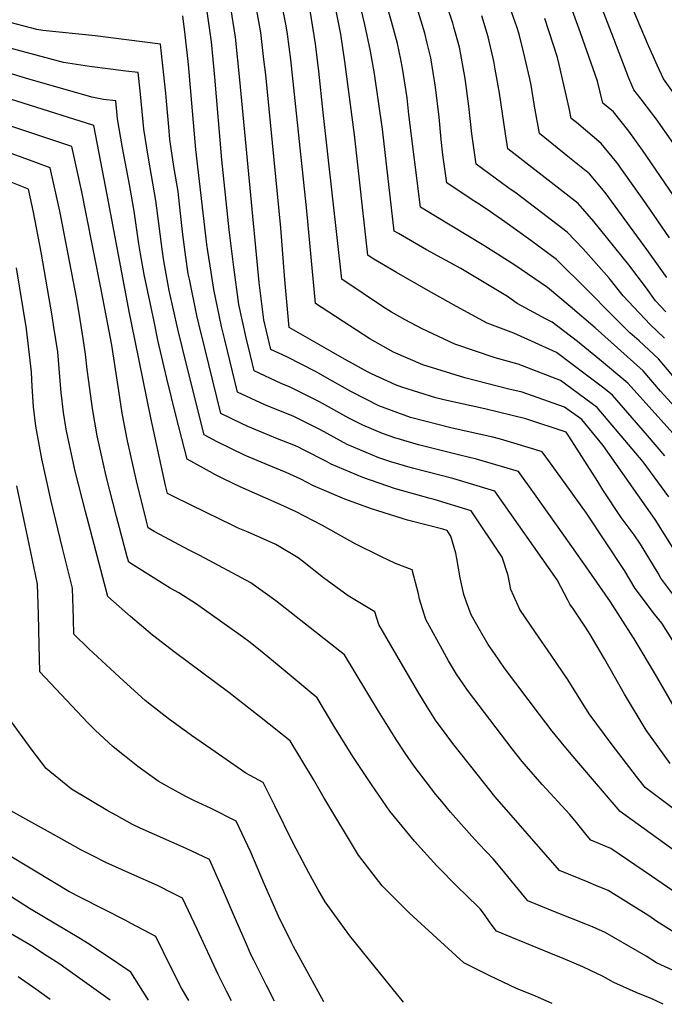
# Model space of a CAD drawing. Units: inches. Extents: x 2629984 to 2635253, y 1458824 to 1464127.
# Drawn here: x 2630418 to 2630727, y 1458901 to 1459373 of the extents above; entities that cross this region are included whole.
import ezdxf

# ---------------------------------------------------------------- set-up
doc = ezdxf.new("R2010")
doc.units = ezdxf.units.IN
doc.header["$MEASUREMENT"] = 0
doc.layers.add('tile_2909_17_contour_10ft', color=162, linetype='Continuous')

msp = doc.modelspace()

# ---------------------------------------------------------------- linework, layer by layer
at = {"layer": 'tile_2909_17_contour_10ft'}
for points, elevation in [([(2630742.99, 1459320.72), (2630726.26, 1459344.19), (2630723.28, 1459350.75), (2630718.64, 1459361.19), (2630704.24, 1459395.42)], 10320), ([(2630730.87, 1459119.43), (2630722.27, 1459133.14), (2630697.34, 1459168.63), (2630687.22, 1459181), (2630678.8, 1459187.02), (2630658.56, 1459194.13), (2630652.23, 1459195.63), (2630631.13, 1459201.1), (2630611.11, 1459207.27), (2630597.02, 1459213.32), (2630585.73, 1459219.78), (2630582.56, 1459221.74), (2630559.64, 1459236.69), (2630555.54, 1459281.03), (2630547.87, 1459353.44), (2630546.31, 1459365.64), (2630545.71, 1459369.7), (2630541.81, 1459388.94)], 10200), ([(2630736.51, 1459066.04), (2630725.39, 1459083.57), (2630721.89, 1459087.82), (2630712.65, 1459100.04), (2630707.64, 1459108.78), (2630689.46, 1459136.15), (2630679.24, 1459150.47), (2630671.71, 1459160.81), (2630668.24, 1459165.5), (2630664.64, 1459166.72), (2630648.25, 1459171.7), (2630644.61, 1459172.56), (2630625.02, 1459176.91), (2630605.22, 1459181.98), (2630589.93, 1459187.64), (2630576.86, 1459194.32), (2630574.1, 1459195.84), (2630564.21, 1459201.51), (2630559.99, 1459203.91), (2630545.98, 1459211.04), (2630538.22, 1459214.67), (2630534.92, 1459228.82), (2630532.75, 1459246.66), (2630523.51, 1459343.81), (2630521.35, 1459364.22), (2630518.22, 1459384.45)], 10180), ([(2630734.15, 1459092.86), (2630724.94, 1459105.1), (2630723.64, 1459107.39), (2630715.21, 1459121.39), (2630712.19, 1459125.78), (2630706.05, 1459134.17), (2630697.17, 1459147.41), (2630694.76, 1459151.32), (2630681, 1459173.05), (2630679.61, 1459174.92), (2630660.39, 1459181.43), (2630640.71, 1459186.11), (2630621.09, 1459190.53), (2630617.21, 1459191.52), (2630601.04, 1459196.49), (2630598.03, 1459197.6), (2630586.49, 1459202.91), (2630584.63, 1459203.87), (2630572.41, 1459210.62), (2630567.18, 1459213.6), (2630547.06, 1459225.15), (2630545.06, 1459248.04), (2630543.08, 1459272.82), (2630535.91, 1459346.18), (2630535.02, 1459353.52), (2630533.44, 1459366.53), (2630529.86, 1459386.67)], 10190), ([(2630743.81, 1459160.06), (2630709.18, 1459198.51), (2630695.69, 1459209.81), (2630685.1, 1459218.44), (2630673.04, 1459227.68), (2630670.11, 1459229.19), (2630656.29, 1459236.68), (2630651.6, 1459239.98), (2630629.21, 1459253.34), (2630612.8, 1459262.33), (2630599.34, 1459270.13), (2630597.37, 1459271.3), (2630591.78, 1459320.16), (2630587.95, 1459346.59), (2630586.04, 1459357.59), (2630583.37, 1459370.34), (2630580.28, 1459383.02)], 10230), ([(2630733.48, 1459185.26), (2630724.78, 1459194.63), (2630716.5, 1459204.34), (2630693.56, 1459224.9), (2630681.59, 1459235.21), (2630670.7, 1459244.24), (2630655.12, 1459254.94), (2630640.33, 1459264.47), (2630617.34, 1459278.31), (2630609.95, 1459282.83), (2630604.35, 1459327.13), (2630603.5, 1459335.2), (2630601.39, 1459349.39), (2630600.53, 1459353.59), (2630598.85, 1459361.25), (2630596.06, 1459371.66), (2630592.21, 1459385.29)], 10240), ([(2630730.79, 1459044.57), (2630722.39, 1459058.93), (2630712.2, 1459076.07), (2630710.54, 1459078.71), (2630700.87, 1459093.69), (2630689.24, 1459110.47), (2630678.5, 1459125.72), (2630664.52, 1459145.41), (2630656.87, 1459156.08), (2630648.65, 1459158.58), (2630636.7, 1459162.14), (2630628.77, 1459163.93), (2630615.41, 1459167.27), (2630608.99, 1459168.93), (2630597.65, 1459172.24), (2630591.73, 1459174.41), (2630582.35, 1459178.31), (2630575.71, 1459181.73), (2630561.62, 1459189.57), (2630547.62, 1459196.61), (2630543.31, 1459198.35), (2630530.28, 1459204.44), (2630528.49, 1459211.8), (2630526.51, 1459220.16), (2630522.96, 1459236.1), (2630520.51, 1459254.11), (2630518.42, 1459271.91), (2630514.83, 1459305.38), (2630511.46, 1459344.98), (2630509.85, 1459362.03), (2630507.01, 1459382.31)], 10170), ([(2630726.94, 1459163.73), (2630718.6, 1459173.4), (2630701.86, 1459192.67), (2630697.63, 1459196.15), (2630689.46, 1459202.36), (2630675.1, 1459213.16), (2630654.55, 1459222.45), (2630641.85, 1459227.27), (2630627.17, 1459235.22), (2630612.66, 1459243.28), (2630598.39, 1459251.49), (2630586.83, 1459258.42), (2630584.8, 1459259.76), (2630578.41, 1459317.42), (2630573.69, 1459352.49), (2630571.83, 1459365.72), (2630571.4, 1459368.06), (2630568.7, 1459380.81)], 10220), ([(2630726.75, 1459220.04), (2630719.87, 1459226.6), (2630706.92, 1459240.29), (2630700.18, 1459248.82), (2630687.88, 1459262.79), (2630680.07, 1459270.79), (2630667.89, 1459280.16), (2630655.68, 1459289.47), (2630651.73, 1459292.26), (2630636.6, 1459303.45), (2630634.56, 1459317.86), (2630633.15, 1459331.14), (2630631.36, 1459344.37), (2630628.56, 1459359.39), (2630625.93, 1459369.05), (2630625.35, 1459371), (2630621.55, 1459382.39)], 10260), ([(2630727.93, 1459249.06), (2630718.28, 1459262.55), (2630698.31, 1459289.81), (2630690.87, 1459298.78), (2630681.29, 1459306.47), (2630666.93, 1459318.02), (2630664.56, 1459331.16), (2630662.9, 1459341.15), (2630662.25, 1459344.31), (2630659.31, 1459357.18), (2630657.14, 1459365.63), (2630655.98, 1459369.22), (2630652.07, 1459380.31)], 10280), ([(2630746.47, 1459291.29), (2630722.82, 1459325.02), (2630721.21, 1459327.25), (2630715.6, 1459334.55), (2630712, 1459338.94), (2630709.73, 1459344.53), (2630702.41, 1459363.43), (2630696.79, 1459378.33)], 10310), ([(2630729.39, 1459016.32), (2630720.78, 1459028.24), (2630717.91, 1459032.25), (2630707.52, 1459049.44), (2630698, 1459066.38), (2630691.16, 1459078.13), (2630688.95, 1459081.57), (2630683.12, 1459090.21), (2630681.39, 1459092.56), (2630680.52, 1459094.49), (2630675.39, 1459104.2), (2630645.49, 1459146.66), (2630625.39, 1459152.78), (2630606.08, 1459157.72), (2630595.66, 1459160.77), (2630589.92, 1459162.73), (2630574.84, 1459169.08), (2630562.05, 1459176.09), (2630549.23, 1459182.54), (2630535.37, 1459188.12), (2630522.33, 1459194.21), (2630516.2, 1459219.28), (2630514.75, 1459225.59), (2630510.94, 1459243.42), (2630509.66, 1459251.64), (2630508.12, 1459261.66), (2630507.71, 1459264.94), (2630502.32, 1459310.34), (2630498.81, 1459351.12), (2630497.26, 1459365.34), (2630496.15, 1459374.36)], 10160), ([(2630728.82, 1459144.06), (2630716.5, 1459160.75), (2630694.54, 1459186.84), (2630676.99, 1459199.76), (2630656.65, 1459207.61), (2630645.75, 1459210.61), (2630626.41, 1459217.22), (2630610.7, 1459224.5), (2630602.62, 1459228.85), (2630596.11, 1459232.51), (2630592.15, 1459234.87), (2630572.22, 1459248.22), (2630563.33, 1459328.13), (2630561.25, 1459347.91), (2630559.67, 1459361.08), (2630557.09, 1459377.07)], 10210), ([(2630730.8, 1459202), (2630723.81, 1459210.18), (2630714.56, 1459218.68), (2630712.35, 1459220.6), (2630710.2, 1459222.59), (2630701.37, 1459231.41), (2630690.05, 1459242.89), (2630674.99, 1459257.64), (2630662.72, 1459266.79), (2630650.37, 1459275.71), (2630641.83, 1459281.74), (2630637.25, 1459284.76), (2630634.21, 1459286.68), (2630622.53, 1459294.37), (2630620.66, 1459307.78), (2630619.86, 1459315.22), (2630618.85, 1459325.88), (2630617.14, 1459340.22), (2630614.87, 1459354.35), (2630613.19, 1459361.34), (2630611.98, 1459366.08), (2630608.53, 1459377.6)], 10250), ([(2630727.38, 1459232.58), (2630722.49, 1459237.89), (2630718.14, 1459243.92), (2630709.72, 1459255.16), (2630692.92, 1459275.85), (2630685.4, 1459284.6), (2630681.07, 1459287.91), (2630651.76, 1459310.74), (2630650.63, 1459317.94), (2630647.73, 1459337.34), (2630645.73, 1459348.86), (2630645.01, 1459352.8), (2630642.32, 1459364.45), (2630639.22, 1459374.49)], 10270), ([(2630737.64, 1459278.76), (2630716.22, 1459310.01), (2630709.67, 1459319.25), (2630702.3, 1459328.37), (2630697.26, 1459332.59), (2630694.6, 1459343.06), (2630686.57, 1459366.27), (2630682.76, 1459376.89)], 10300), ([(2630734.72, 1458991.9), (2630717.47, 1459004.77), (2630713.32, 1459010.01), (2630701.66, 1459025.17), (2630690.75, 1459040.11), (2630680.58, 1459056.21), (2630672.51, 1459068.21), (2630664.92, 1459079), (2630657.42, 1459090.01), (2630653.19, 1459099.66), (2630651.97, 1459106.28), (2630649.07, 1459115.06), (2630634.12, 1459137.25), (2630616.53, 1459142.78), (2630614.58, 1459143.28), (2630598.02, 1459147.81), (2630582.29, 1459153.35), (2630567.21, 1459159.69), (2630564.89, 1459160.98), (2630554.18, 1459166.42), (2630550.88, 1459168.08), (2630540.76, 1459172.17), (2630537.61, 1459173.44), (2630527.28, 1459177.69), (2630524.3, 1459179.08), (2630514.39, 1459183.98), (2630506.65, 1459215.16), (2630503.79, 1459226.84), (2630502.9, 1459230.9), (2630499.28, 1459248.23), (2630498.79, 1459250.81), (2630497.58, 1459258.84), (2630496.09, 1459269.7), (2630495.1, 1459279.8), (2630493.9, 1459290.3), (2630491.88, 1459302.28), (2630489.93, 1459315.25), (2630489.4, 1459321.19), (2630488.28, 1459333.57), (2630487.96, 1459337.36), (2630486.45, 1459351.96), (2630485.46, 1459360.81), (2630454.23, 1459364.78), (2630429.1, 1459367.46), (2630426.26, 1459367.83), (2630410.46, 1459372.01)], 10150), ([(2630729.21, 1459268.12), (2630717.97, 1459284.3), (2630703.86, 1459304.18), (2630696.48, 1459313.29), (2630684.56, 1459323.34), (2630682.09, 1459325.31), (2630681.14, 1459330.17), (2630676.39, 1459351.11), (2630675.56, 1459354.53), (2630669.52, 1459373.1)], 10290), ([(2630741.15, 1458967.52), (2630705.56, 1458993.22), (2630684.76, 1459017.57), (2630678.73, 1459024.68), (2630672.96, 1459031.82), (2630666.83, 1459039.8), (2630650.2, 1459061.92), (2630645.33, 1459068.96), (2630642.39, 1459073.28), (2630637.51, 1459081.57), (2630634.24, 1459087.53), (2630631.95, 1459093.49), (2630630.68, 1459097.26), (2630628.99, 1459105.22), (2630627.27, 1459114.56), (2630626.8, 1459117.05), (2630624.45, 1459125.22), (2630622.75, 1459127.83), (2630620.66, 1459128.49), (2630605.7, 1459132.36), (2630603.71, 1459132.9), (2630589.45, 1459137.26), (2630586.47, 1459138.32), (2630573.77, 1459142.87), (2630558.77, 1459149.31), (2630552.66, 1459152.48), (2630545.71, 1459155.66), (2630539.34, 1459158.22), (2630526.04, 1459163.9), (2630519.1, 1459167.17), (2630512.64, 1459170.38), (2630506.45, 1459173.75), (2630498.18, 1459206.18), (2630493.7, 1459224.36), (2630489.69, 1459242.8), (2630487.5, 1459254.3), (2630486.84, 1459258.09), (2630485.9, 1459265.1), (2630484.71, 1459275.02), (2630483.32, 1459286.03), (2630481.22, 1459297.98), (2630479.7, 1459306.25), (2630477.54, 1459320.17), (2630477.21, 1459323.73), (2630475.69, 1459338.57), (2630474.77, 1459347.25), (2630468.84, 1459347.98), (2630461.48, 1459348.84), (2630451.51, 1459350.09), (2630439.09, 1459352.09), (2630425.99, 1459355.55), (2630407.93, 1459360.34)], 10140), ([(2630482.39, 1459227.99), (2630477.63, 1459250.57), (2630475.87, 1459260.46), (2630475.03, 1459265.28), (2630473.09, 1459279.75), (2630472.78, 1459281.77), (2630470.58, 1459293.68), (2630467.25, 1459311.19), (2630464.97, 1459325.15), (2630464.09, 1459333.69), (2630458.25, 1459334.37), (2630452.68, 1459335.42), (2630420.79, 1459344.56), (2630401.07, 1459350.6)], 10130), ([(2630471.58, 1459227.37), (2630470.63, 1459232.02), (2630460.18, 1459287.88), (2630453.53, 1459321.96), (2630401.39, 1459338.38)], 10120), ([(2630460.19, 1459226.71), (2630457.01, 1459243.36), (2630449.75, 1459280.46), (2630447.74, 1459290.12), (2630443.1, 1459311.79), (2630410.43, 1459322.78)], 10110), ([(2630447.51, 1459225.98), (2630447.03, 1459229.01), (2630445.37, 1459238.73), (2630437.77, 1459278.52), (2630437.26, 1459280.89), (2630432.66, 1459301.61), (2630425.75, 1459304.15), (2630401.19, 1459313.1)], 10100), ([(2630434.42, 1459225.23), (2630433.55, 1459230.79), (2630428.33, 1459261.2), (2630424.67, 1459280.33), (2630422.23, 1459291.44), (2630418.29, 1459293.03), (2630390.99, 1459303.82)], 10090), ([(2630421.33, 1459224.48), (2630416.6, 1459253.69)], 10080), ([(2630519.1, 1459130.78), (2630514.27, 1459133.11), (2630492.3, 1459143.82), (2630488.86, 1459145.59), (2630487.92, 1459149.51), (2630480.85, 1459181.91), (2630471.58, 1459227.37)], 10120), ([(2630510.8, 1459155.1), (2630510.7, 1459155.15), (2630498.17, 1459162), (2630493.05, 1459182.57), (2630488.57, 1459200.74), (2630484.27, 1459219.03), (2630482.39, 1459227.99)], 10130), ([(2630601.78, 1458901.89), (2630576.14, 1458933.65), (2630564.31, 1458950.06), (2630560.85, 1458956.15), (2630556.49, 1458963.85), (2630549.03, 1458978.14), (2630540.23, 1458996.05), (2630534.56, 1459007.18), (2630526.29, 1459011.71), (2630511.57, 1459021.83), (2630500.27, 1459029.76), (2630489.08, 1459037.86), (2630481.09, 1459044.1), (2630478.2, 1459046.44), (2630467.83, 1459055.81), (2630451.15, 1459071.26), (2630443.99, 1459078.18), (2630443.78, 1459085.64), (2630443.29, 1459100.23), (2630438.64, 1459119.5), (2630433.07, 1459141.88), (2630428.72, 1459162.16), (2630425.83, 1459177.8), (2630424.73, 1459187.13), (2630424.02, 1459196.88), (2630423.68, 1459203.67), (2630423.41, 1459206.69), (2630421.35, 1459224.4), (2630421.33, 1459224.48)], 10080), ([(2630563.81, 1458999.73), (2630558.68, 1459008.64), (2630547.51, 1459027.14), (2630532.93, 1459038.84), (2630518.13, 1459050.3), (2630492.58, 1459069.22), (2630481.71, 1459077.81), (2630471.05, 1459086.73), (2630460.25, 1459096.22), (2630449.53, 1459136.95), (2630444.59, 1459156.26), (2630440.56, 1459174.91), (2630440.45, 1459175.5), (2630439.02, 1459184.49), (2630437.91, 1459194.03), (2630437.36, 1459201.52), (2630436.26, 1459213.42), (2630434.42, 1459225.23)], 10090), ([(2630542.25, 1459062.92), (2630534.17, 1459069.64), (2630528.37, 1459074.27), (2630524.79, 1459076.92), (2630502.73, 1459092.58), (2630494.18, 1459097.96), (2630490.17, 1459100.27), (2630472.62, 1459111.21), (2630470.25, 1459112.79), (2630469.55, 1459115.35), (2630464.45, 1459134.68), (2630459.46, 1459153.99), (2630455.17, 1459173.18), (2630452.87, 1459186.31), (2630451.17, 1459199.34), (2630450.45, 1459205), (2630449.65, 1459212.35), (2630448.49, 1459219.83), (2630447.51, 1459225.98)], 10100), ([(2630528.65, 1459102.77), (2630504.32, 1459115.84), (2630499.54, 1459118.25), (2630482.47, 1459127.49), (2630479.56, 1459129.19), (2630478.71, 1459132.43), (2630474.04, 1459151.69), (2630469.7, 1459170.9), (2630467.1, 1459184.07), (2630465.55, 1459194.85), (2630462.12, 1459216.64), (2630460.19, 1459226.71)], 10110), ([(2630740.41, 1458948.59), (2630720.48, 1458962.32), (2630701.03, 1458975.53), (2630691.47, 1458979.57), (2630689.75, 1458981.66), (2630685.29, 1458987.21), (2630681.38, 1458991.81), (2630668.1, 1459006.2), (2630660.64, 1459014.88), (2630658.67, 1459017.2), (2630653.89, 1459023.23), (2630635.39, 1459047.34), (2630632.41, 1459051.34), (2630627.16, 1459059.06), (2630623.38, 1459065.41), (2630619.46, 1459072.53), (2630612.56, 1459085.22), (2630609.5, 1459095), (2630608.97, 1459097.5), (2630605.87, 1459109.07), (2630598.02, 1459112.1), (2630590.91, 1459115.38), (2630578.69, 1459121.53), (2630563, 1459130.3), (2630550.11, 1459137.05), (2630542.8, 1459140.42), (2630523.62, 1459148.77), (2630516.01, 1459152.45), (2630510.8, 1459155.1)], 10130), ([(2630563.64, 1458902.18), (2630549.18, 1458928.6), (2630548.15, 1458930.6), (2630541.93, 1458943.08), (2630535.22, 1458958.33), (2630528.64, 1458973.78), (2630521.72, 1458988.72), (2630509.68, 1458994.71), (2630501.45, 1458998.56), (2630497.55, 1459000.54), (2630489.4, 1459004.97), (2630484.28, 1459007.83), (2630474.56, 1459014.85), (2630468.17, 1459019.9), (2630462.85, 1459024.28), (2630454.28, 1459032.3), (2630450.74, 1459035.79), (2630427.72, 1459060.13), (2630427.33, 1459073.05), (2630427.02, 1459087.62), (2630426.66, 1459102.19), (2630422.68, 1459121.39), (2630416.74, 1459149.26)], 10070), ([(2630741.04, 1458929.23), (2630723.14, 1458940.59), (2630719.23, 1458943.26), (2630699.71, 1458955.5), (2630693.87, 1458957.9), (2630690.21, 1458959.37), (2630676.43, 1458965.02), (2630645.59, 1459000.54), (2630640.68, 1459006.49), (2630625.49, 1459025.83), (2630622.67, 1459029.53), (2630617.05, 1459037.08), (2630613.08, 1459043.35), (2630609.07, 1459049.96), (2630601.42, 1459063.07), (2630590.05, 1459082.82), (2630588.14, 1459088.86), (2630575.35, 1459096.52), (2630563.57, 1459105.27), (2630553.53, 1459113.16), (2630551.34, 1459114.76), (2630540.65, 1459121.22), (2630527.4, 1459127.07), (2630522.63, 1459129.07), (2630519.1, 1459130.78)], 10120), ([(2630734.74, 1458915.43), (2630722.88, 1458920.81), (2630717.96, 1458923.95), (2630698.39, 1458935.39), (2630692.31, 1458937.99), (2630689.09, 1458939.32), (2630673.77, 1458945.37), (2630661.39, 1458950.48), (2630659.68, 1458952.46), (2630648.89, 1458965.62), (2630644.74, 1458970.63), (2630638.02, 1458977.58), (2630634.45, 1458981.45), (2630624.33, 1458992.92), (2630620.08, 1458998.01), (2630617.26, 1459001.43), (2630612.59, 1459007.52), (2630606.9, 1459015.01), (2630602.63, 1459021.28), (2630598.65, 1459027.29), (2630589.77, 1459041.27), (2630573.53, 1459068.38), (2630540.71, 1459094.17), (2630529.39, 1459102.38), (2630528.65, 1459102.77)], 10110), ([(2630726.15, 1458900.92), (2630720.68, 1458903.53), (2630713.22, 1458906.6), (2630702.43, 1458911.34), (2630697.01, 1458914.45), (2630691.35, 1458917.12), (2630687.58, 1458918.88), (2630678.27, 1458922.83), (2630672.31, 1458925.31), (2630653.63, 1458932.9), (2630646.36, 1458935.93), (2630643.36, 1458939.88), (2630640.6, 1458943.98), (2630638.55, 1458946.6), (2630631.55, 1458953.54), (2630628.09, 1458956.75), (2630617.74, 1458967.33), (2630606.99, 1458979.08), (2630595.25, 1458993.38), (2630586.54, 1459006.26), (2630577.58, 1459019.64), (2630568.92, 1459033.49), (2630560.52, 1459047.76), (2630542.25, 1459062.92)], 10100), ([(2630540.1, 1458902.36), (2630536.16, 1458909.87), (2630530.09, 1458922.06), (2630528.94, 1458924.4), (2630526.14, 1458930.78), (2630520.91, 1458942.78), (2630515.71, 1458955.18), (2630508.88, 1458970.27), (2630497.83, 1458975.51), (2630475.77, 1458985.33), (2630472.02, 1458987.12), (2630464.43, 1458991.32), (2630460.33, 1458993.61), (2630442.88, 1459004), (2630430.81, 1459013.92), (2630424.06, 1459022.74), (2630412.33, 1459038.61)], 10060), ([(2630519.49, 1458902.52), (2630517.03, 1458907.28), (2630513.09, 1458915.18), (2630503.02, 1458936.94), (2630496.05, 1458951.81), (2630491.28, 1458954.19), (2630483.99, 1458957.76), (2630471.79, 1458963.25), (2630459.34, 1458968.89), (2630452.43, 1458972.31), (2630447.36, 1458974.96), (2630435.66, 1458981.43), (2630401.88, 1459000.21)], 10050), ([(2630673, 1458901.34), (2630664.97, 1458904.8), (2630655.9, 1458908.47), (2630643.07, 1458914.56), (2630630.69, 1458920.75), (2630617.69, 1458932.6), (2630604.45, 1458944.79), (2630591.66, 1458957.62), (2630580.26, 1458972.39), (2630564.1, 1458999.23), (2630563.81, 1458999.73)], 10090), ([(2630499.01, 1458902.68), (2630495.53, 1458908.59), (2630490.39, 1458918.78), (2630483.21, 1458933.35), (2630471.43, 1458939.7), (2630468.55, 1458941.23), (2630447.52, 1458951.9), (2630441.64, 1458954.97), (2630435.47, 1458958.62), (2630398.82, 1458980.62)], 10040), ([(2630479.77, 1458902.83), (2630471.27, 1458916.28), (2630458.96, 1458924.65), (2630450.53, 1458930.17), (2630447.21, 1458932.3), (2630422.83, 1458946.78), (2630397.71, 1458962.75)], 10030), ([(2630461.42, 1458902.97), (2630436.78, 1458920.4), (2630431.2, 1458924.03), (2630423.65, 1458928.89), (2630421.05, 1458930.47), (2630411.42, 1458936.09)], 10020), ([(2630432.66, 1458903.19), (2630425.77, 1458908.12), (2630417.35, 1458914.1)], 10010)]:
    msp.add_lwpolyline(points, dxfattribs=dict(at, elevation=elevation))

doc.saveas('drawing.dxf')
